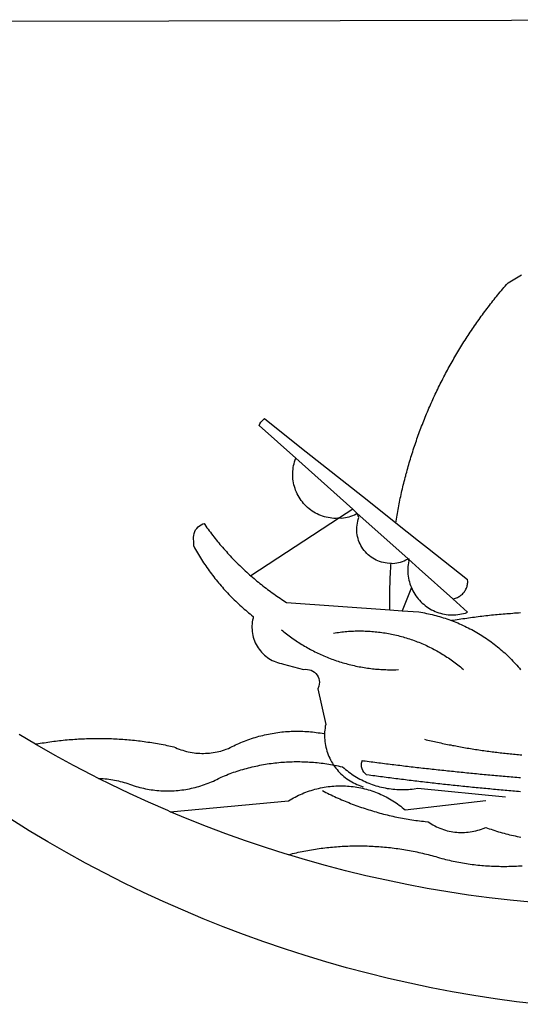
# Model space of a CAD drawing. Extents: x 183949 to 184369, y 678523 to 678820.
# Drawn here: x 184230 to 184232, y 678574 to 678578 of the extents above; entities that cross this region are included whole.
import ezdxf

# ---------------------------------------------------------------- set-up
doc = ezdxf.new("R2010")
doc.units = 0
doc.header["$LTSCALE"] = 4
doc.header["$MEASUREMENT"] = 0
for name, color, linetype in [('BRAZAO', 7, 'CONTINUOUS'), ('T-ALINH-PROJ-C', 6, 'CONTINUOUS'), ('T-DIVIS-EXIS', 7, 'CONTINUOUS')]:
    doc.layers.add(name, color=color, linetype=linetype)

# ---------------------------------------------------------------- blocks, each defined once
blk = doc.blocks.new('Logo_Prefeitura')
at = {"layer": 'BRAZAO'}
for points in [[(-40.01, -919.22), (-48.2, -918.24), (-56.37, -917.12), (-64.51, -915.85), (-72.63, -914.44), (-80.73, -912.9), (-88.8, -911.21), (-96.84, -909.38), (-104.84, -907.41), (-112.81, -905.3), (-120.74, -903.05), (-128.63, -900.66), (-136.48, -898.14), (-144.28, -895.48), (-152.04, -892.68), (-159.74, -889.75), (-167.39, -886.68), (-174.99, -883.48), (-182.53, -880.15), (-190.01, -876.69), (-197.43, -873.1), (-204.79, -869.38), (-212.08, -865.53), (-219.3, -861.55), (-226.45, -857.45), (-233.53, -853.23), (-240.53, -848.88)], [(-441.09, -545.84), (15.02, -544.89)], [(-231.08, -820.31), (-237.33, -816.6)], [(-90.26, -717.84), (-90.18, -717.56), (-89.99, -716.85), (-89.8, -716.14), (-89.6, -715.44), (-89.4, -714.73), (-89.2, -714.03), (-88.99, -713.32), (-88.79, -712.62), (-88.58, -711.92), (-88.36, -711.22), (-88.14, -710.51), (-87.93, -709.82), (-87.7, -709.12), (-87.48, -708.42), (-87.25, -707.72), (-87.02, -707.03), (-86.79, -706.33), (-86.55, -705.64), (-86.31, -704.94), (-86.07, -704.25), (-85.82, -703.56), (-85.58, -702.87), (-85.33, -702.18), (-85.07, -701.49), (-84.82, -700.8), (-84.56, -700.12), (-84.3, -699.43), (-84.03, -698.75), (-83.77, -698.06), (-83.5, -697.38), (-83.22, -696.7), (-82.95, -696.02), (-82.67, -695.34), (-82.39, -694.67), (-82.11, -693.99), (-81.82, -693.31), (-81.53, -692.64), (-81.24, -691.97), (-80.95, -691.29), (-80.65, -690.62), (-80.35, -689.95), (-80.05, -689.29), (-79.74, -688.62), (-79.43, -687.95), (-79.12, -687.29), (-78.81, -686.63), (-78.5, -685.96), (-78.18, -685.3), (-77.86, -684.64), (-77.53, -683.98), (-77.21, -683.33), (-76.88, -682.67), (-76.55, -682.02), (-76.21, -681.37), (-75.87, -680.71), (-75.54, -680.06), (-75.19, -679.42), (-74.85, -678.77), (-74.5, -678.12), (-74.15, -677.48), (-73.8, -676.84), (-73.44, -676.19), (-73.09, -675.55), (-72.73, -674.91), (-72.36, -674.28), (-72, -673.64), (-71.63, -673.01), (-71.26, -672.37), (-70.89, -671.74), (-70.51, -671.11), (-70.13, -670.48), (-69.75, -669.86), (-69.37, -669.23), (-68.98, -668.61), (-68.6, -667.98), (-68.2, -667.36), (-67.81, -666.74), (-67.42, -666.13), (-67.02, -665.51), (-66.62, -664.9), (-66.21, -664.28), (-65.81, -663.67), (-65.4, -663.06), (-64.99, -662.46), (-64.58, -661.85), (-64.16, -661.24), (-63.74, -660.64), (-63.32, -660.04), (-62.9, -659.44), (-62.48, -658.84), (-62.05, -658.25), (-61.62, -657.65), (-61.19, -657.06), (-60.75, -656.47), (-60.32, -655.88), (-59.88, -655.29), (-59.43, -654.71), (-58.99, -654.12), (-58.54, -653.54), (-58.1, -652.96), (-57.64, -652.38), (-57.19, -651.81), (-56.74, -651.23), (-56.28, -650.66), (-55.82, -650.09), (-55.35, -649.52), (-54.89, -648.95), (-54.42, -648.39), (-53.95, -647.82), (-53.48, -647.26), (-53.01, -646.7), (-52.53, -646.15), (-52.05, -645.59), (-51.44, -644.88), (-50.81, -644.5), (-50.19, -644.12), (-49.56, -643.75), (-48.92, -643.38), (-48.29, -643.01), (-47.65, -642.64), (-47.02, -642.28), (-46.38, -641.92)], [(-146.11, -699.17), (-145.81, -698.56), (-145.41, -697.95), (-144.95, -697.38), (-144.44, -696.86), (-144.06, -696.55)], [(-146.11, -699.17), (-132.16, -711.65)], [(-144.06, -696.55), (-129.94, -707.73)], [(-129.94, -707.73), (-105.04, -727.47)], [(-115.57, -734.32), (-116.93, -734.51), (-117.66, -734.48), (-118.39, -734.42), (-119.12, -734.32), (-119.84, -734.19), (-120.56, -734.03), (-121.26, -733.84), (-121.96, -733.62), (-122.65, -733.37), (-123.33, -733.09), (-123.99, -732.78), (-124.64, -732.44), (-125.28, -732.08), (-125.9, -731.68), (-126.5, -731.26), (-127.08, -730.81), (-127.64, -730.34), (-128.18, -729.84), (-128.7, -729.32), (-129.19, -728.78), (-129.66, -728.22), (-130.1, -727.63), (-130.52, -727.03), (-130.91, -726.41), (-131.28, -725.77), (-131.61, -725.12), (-131.92, -724.46), (-132.2, -723.78), (-132.45, -723.09), (-132.66, -722.39), (-132.85, -721.68), (-133, -720.96), (-133.13, -720.24), (-133.22, -719.51), (-133.28, -718.78), (-133.3, -718.04), (-133.3, -717.31), (-133.26, -716.58), (-133.19, -715.85), (-133.09, -715.12), (-132.96, -714.4), (-132.79, -713.69), (-132.6, -712.98), (-132.37, -712.28), (-132.16, -711.65)], [(-132.16, -711.65), (-110.51, -731.03)], [(-94.13, -736.12), (-94.03, -735.48), (-93.91, -734.76), (-93.79, -734.03), (-93.66, -733.31), (-93.54, -732.59), (-93.41, -731.87), (-93.27, -731.14), (-93.13, -730.42), (-93, -729.7), (-92.85, -728.98), (-92.71, -728.27), (-92.56, -727.55), (-92.41, -726.83), (-92.25, -726.11), (-92.1, -725.4), (-91.94, -724.68), (-91.78, -723.96), (-91.61, -723.25), (-91.44, -722.54), (-91.27, -721.82), (-91.1, -721.11), (-90.92, -720.4), (-90.74, -719.69), (-90.56, -718.98), (-90.37, -718.27), (-90.26, -717.84)], [(-105.04, -727.47), (-94.13, -736.12)], [(-110.51, -731.03), (-115.57, -734.32)], [(-115.57, -734.32), (-114.73, -734.41), (-114, -734.31), (-113.28, -734.18), (-112.57, -734.02), (-111.86, -733.83), (-111.16, -733.61), (-110.47, -733.36), (-109.8, -733.07), (-109.13, -732.76), (-108.78, -732.58)], [(-110.51, -731.03), (-108.78, -732.58)], [(-95.91, -751.5), (-96.68, -751.59), (-97.41, -751.53), (-98.14, -751.43), (-98.86, -751.28), (-99.57, -751.1), (-100.27, -750.88), (-100.95, -750.62), (-101.62, -750.32), (-102.27, -749.98), (-102.9, -749.61), (-103.51, -749.2), (-104.09, -748.75), (-104.65, -748.28), (-105.19, -747.77), (-105.69, -747.24), (-106.16, -746.68), (-106.6, -746.09), (-107, -745.48), (-107.37, -744.84), (-107.7, -744.19), (-108, -743.52), (-108.25, -742.83), (-108.47, -742.13), (-108.65, -741.42), (-108.78, -740.7), (-108.88, -739.97), (-108.93, -739.24), (-108.95, -738.51), (-108.92, -737.77), (-108.85, -737.04), (-108.74, -736.32), (-108.59, -735.6), (-108.39, -734.89), (-108.16, -734.2), (-108.78, -732.58)], [(-108.78, -732.58), (-95.28, -744.66)], [(-170.87, -745.08), (-170.88, -743.11), (-171.01, -742.39), (-171.04, -741.66), (-170.98, -740.93), (-170.82, -740.21), (-170.57, -739.52), (-170.23, -738.88), (-169.8, -738.28), (-169.3, -737.74), (-168.74, -737.28), (-168.11, -736.89), (-167.44, -736.59), (-167.02, -736.46)], [(-167.02, -736.46), (-166.78, -736.81), (-166.36, -737.41), (-165.93, -738.01), (-165.5, -738.6), (-165.06, -739.19), (-164.62, -739.78), (-164.18, -740.36), (-163.73, -740.94), (-163.28, -741.52), (-162.82, -742.1), (-162.37, -742.67), (-161.9, -743.24), (-161.44, -743.8), (-160.97, -744.37), (-160.49, -744.93), (-160.01, -745.48), (-159.53, -746.04), (-159.05, -746.59), (-158.56, -747.13), (-158.07, -747.68), (-157.57, -748.22), (-157.07, -748.75), (-156.57, -749.29), (-156.06, -749.82), (-155.55, -750.34), (-155.04, -750.87), (-154.52, -751.39), (-154, -751.9), (-153.47, -752.42), (-152.94, -752.92), (-152.41, -753.43), (-151.88, -753.93), (-151.34, -754.43), (-150.8, -754.93), (-150.25, -755.42), (-149.71, -755.9), (-149.29, -756.27)], [(-115.57, -734.32), (-149.29, -756.27)], [(-94.13, -736.12), (-85.44, -743)], [(-95.28, -744.66), (-89.48, -749.85)], [(-85.44, -743), (-82.02, -745.71)], [(-170.87, -745.08), (-170.64, -745.72), (-170.28, -746.36), (-169.91, -747), (-169.54, -747.63), (-169.16, -748.26), (-168.78, -748.88), (-168.39, -749.5), (-168, -750.12), (-167.6, -750.74), (-167.2, -751.35), (-166.79, -751.96), (-166.37, -752.57), (-165.95, -753.17), (-165.53, -753.77), (-165.1, -754.36), (-164.67, -754.95), (-164.23, -755.54), (-163.79, -756.13), (-163.34, -756.71), (-162.88, -757.28), (-162.43, -757.86), (-161.96, -758.43), (-161.5, -758.99), (-161.02, -759.55), (-160.55, -760.11), (-160.06, -760.66), (-159.58, -761.21), (-159.09, -761.75), (-158.58, -762.31)], [(-82.02, -745.71), (-66.83, -757.76)], [(-96.35, -769.27), (-96.35, -768.36), (-96.36, -767.62), (-96.37, -766.89), (-96.38, -766.16), (-96.39, -765.42), (-96.39, -764.69), (-96.39, -763.96), (-96.38, -763.22), (-96.37, -762.49), (-96.36, -761.76), (-96.35, -761.02), (-96.33, -760.29), (-96.31, -759.56), (-96.29, -758.82), (-96.27, -758.09), (-96.24, -757.36), (-96.21, -756.62), (-96.17, -755.89), (-96.14, -755.16), (-96.1, -754.43), (-96.05, -753.69), (-96.01, -752.96), (-95.96, -752.23), (-95.91, -751.5)], [(-95.91, -751.5), (-95.21, -751.58), (-94.48, -751.52), (-93.76, -751.41), (-93.04, -751.27), (-92.33, -751.08), (-91.63, -750.85), (-90.95, -750.59), (-90.28, -750.28), (-89.48, -749.85)], [(-89.48, -749.85), (-89.22, -750.64), (-89.35, -751.36), (-89.45, -752.09), (-89.52, -752.82), (-89.56, -753.55), (-89.57, -754.28), (-89.55, -755.02), (-89.5, -755.75), (-89.41, -756.48), (-89.29, -757.2), (-89.15, -757.92), (-88.97, -758.63), (-88.76, -759.33), (-88.52, -760.03), (-88.1, -760.77)], [(-89.48, -749.85), (-85.23, -753.66)], [(-89.48, -749.85), (-89.05, -749.93), (-89.48, -749.85)], [(-85.23, -753.66), (-72.46, -765.08)], [(-149.29, -756.27), (-148.6, -756.87), (-148.04, -757.34), (-147.48, -757.82), (-146.92, -758.29), (-146.35, -758.75), (-145.78, -759.21), (-145.21, -759.67), (-144.63, -760.12), (-144.05, -760.57), (-143.47, -761.02), (-142.89, -761.46), (-142.3, -761.9), (-141.71, -762.33), (-141.11, -762.76), (-140.51, -763.19), (-139.91, -763.61), (-139.31, -764.03), (-138.71, -764.44), (-138.1, -764.85), (-137.49, -765.26), (-136.87, -765.66), (-136.26, -766.06), (-135.66, -766.44)], [(-72.46, -765.08), (-72.12, -765.02), (-71.75, -764.93), (-71.39, -764.81), (-71.03, -764.68), (-70.68, -764.53), (-70.34, -764.36), (-70.01, -764.17), (-69.69, -763.96), (-69.38, -763.73), (-69.09, -763.49), (-68.81, -763.23), (-68.54, -762.95), (-68.29, -762.67), (-68.06, -762.36), (-67.84, -762.05), (-67.64, -761.72), (-67.46, -761.39), (-67.3, -761.04), (-67.16, -760.69), (-67.04, -760.33), (-66.94, -759.96), (-66.86, -759.58), (-66.8, -759.21), (-66.76, -758.83), (-66.74, -758.45), (-66.83, -757.76)], [(-158.58, -762.31), (-158.09, -762.83), (-157.59, -763.36), (-157.08, -763.89), (-156.56, -764.42), (-156.05, -764.93), (-155.52, -765.45), (-155, -765.96), (-154.47, -766.47), (-153.93, -766.97), (-153.39, -767.46), (-152.85, -767.96), (-152.3, -768.44), (-151.75, -768.93), (-151.19, -769.41), (-150.63, -769.88), (-150.07, -770.35), (-149.5, -770.81), (-148.93, -771.27), (-148.36, -771.73)], [(-88.1, -760.77), (-91.67, -769.61)], [(-88.1, -760.77), (-87.95, -761.38), (-87.63, -762.03), (-87.27, -762.68), (-86.89, -763.3), (-86.48, -763.91), (-86.05, -764.5), (-85.59, -765.08), (-85.11, -765.63), (-84.6, -766.16), (-84.07, -766.67), (-83.52, -767.15), (-82.95, -767.61), (-82.36, -768.05), (-81.75, -768.46), (-81.13, -768.84), (-80.49, -769.2), (-79.83, -769.53), (-79.16, -769.83), (-78.48, -770.1), (-77.79, -770.34), (-77.08, -770.55), (-76.37, -770.73), (-75.66, -770.88), (-74.93, -771), (-74.2, -771.09), (-73.47, -771.14), (-72.74, -771.17), (-72.01, -771.16), (-71.27, -771.12), (-70.54, -771.06), (-69.82, -770.95), (-69.1, -770.82), (-68.38, -770.66), (-67.67, -770.47), (-66.85, -770.1)], [(-135.66, -766.44), (-96.35, -769.27)], [(-72.46, -765.08), (-66.85, -770.1)], [(-96.35, -769.27), (-91.67, -769.61)], [(-91.67, -769.61), (-85.34, -770.07), (-84.62, -770.18), (-83.9, -770.31), (-83.17, -770.44), (-82.45, -770.58), (-81.74, -770.73), (-81.02, -770.89), (-80.31, -771.06), (-79.59, -771.23), (-78.88, -771.42), (-78.18, -771.61), (-77.47, -771.81), (-76.77, -772.02), (-76.07, -772.23), (-75.37, -772.46), (-74.67, -772.69), (-73.98, -772.93), (-73.29, -773.18), (-72.92, -773.32)], [(-50.45, -770.74), (-51.13, -770.73), (-51.13, -770.73), (-51.86, -770.78), (-52.6, -770.84), (-53.33, -770.9), (-54.06, -770.97), (-54.79, -771.03), (-55.52, -771.1), (-56.25, -771.17), (-56.98, -771.24), (-57.71, -771.32), (-58.44, -771.39), (-59.17, -771.47), (-59.89, -771.56), (-60.62, -771.64), (-61.35, -771.73), (-62.08, -771.82), (-62.81, -771.91), (-63.53, -772), (-64.26, -772.1), (-64.58, -772.14)], [(-46.74, -770.44), (-47.47, -770.48), (-48.21, -770.53), (-48.94, -770.57), (-49.67, -770.62), (-50.45, -770.74)], [(-148.36, -771.73), (-148.39, -772.41), (-148.55, -773.12), (-148.68, -773.85), (-148.77, -774.57), (-148.82, -775.3), (-148.83, -776.04), (-148.8, -776.77), (-148.74, -777.5), (-148.63, -778.23), (-148.49, -778.95), (-148.32, -779.66), (-148.1, -780.36), (-147.85, -781.05), (-147.56, -781.73), (-147.24, -782.38), (-146.89, -783.03), (-146.5, -783.65), (-146.08, -784.25), (-145.63, -784.83), (-145.15, -785.39), (-144.65, -785.91), (-144.11, -786.42), (-143.55, -786.89), (-142.97, -787.34), (-142.36, -787.75), (-141.74, -788.13), (-141.09, -788.48), (-140.43, -788.79), (-139.75, -789.07), (-139.06, -789.32), (-138.36, -789.52), (-137.64, -789.7), (-136.82, -789.85), (-129.17, -791.95), (-128.44, -791.86), (-128.44, -791.86), (-127.71, -791.88), (-126.99, -792), (-126.29, -792.23), (-125.63, -792.55), (-125.03, -792.97), (-124.5, -793.47), (-124.04, -794.05), (-123.67, -794.68), (-123.4, -795.36), (-123.23, -796.07), (-123.16, -796.8), (-123.21, -797.53), (-123.35, -798.25), (-123.78, -799.29), (-120.79, -812.79), (-120.93, -813.51), (-121.04, -814.23), (-121.12, -814.96), (-121.18, -815.69), (-121.21, -816.37)], [(-64.58, -772.14), (-64.99, -772.19), (-65.71, -772.3), (-66.44, -772.4), (-67.17, -772.5), (-67.89, -772.61), (-68.62, -772.72), (-69.34, -772.83), (-70.07, -772.95), (-70.79, -773.07), (-71.51, -773.18), (-72.24, -773.31), (-72.92, -773.32)], [(-72.92, -773.32), (-71.92, -773.7), (-71.24, -773.97), (-70.56, -774.25), (-69.89, -774.54), (-69.22, -774.84), (-68.55, -775.14), (-67.89, -775.46), (-67.23, -775.78), (-66.57, -776.1), (-65.92, -776.44), (-65.27, -776.78), (-64.63, -777.13), (-63.98, -777.49), (-63.35, -777.86), (-62.72, -778.23), (-62.09, -778.61), (-61.47, -779), (-60.85, -779.39), (-60.24, -779.79), (-59.63, -780.2), (-59.02, -780.62), (-58.42, -781.04), (-57.83, -781.47), (-57.24, -781.91), (-56.66, -782.35), (-56.08, -782.8), (-55.51, -783.26), (-54.94, -783.73), (-54.38, -784.2), (-53.82, -784.67), (-53.27, -785.16), (-52.72, -785.65), (-52.18, -786.14), (-51.65, -786.65), (-51.12, -787.16), (-50.6, -787.67), (-50.08, -788.19), (-49.57, -788.72), (-49.07, -789.25), (-48.57, -789.79), (-48.08, -790.34), (-47.6, -790.89), (-47.12, -791.44), (-46.65, -792.01)], [(-137.64, -776.83), (-137.14, -777.23), (-136.65, -777.64), (-136.15, -778.03), (-135.65, -778.42), (-135.15, -778.81), (-134.64, -779.19), (-134.12, -779.57), (-133.61, -779.94), (-133.09, -780.3), (-132.56, -780.67), (-132.04, -781.02), (-131.51, -781.37), (-130.97, -781.72), (-130.44, -782.06), (-129.9, -782.39), (-129.35, -782.72), (-128.8, -783.05), (-128.25, -783.37), (-127.7, -783.68), (-127.14, -783.99), (-126.59, -784.29), (-126.02, -784.59), (-125.46, -784.88), (-124.89, -785.17), (-124.32, -785.45), (-123.75, -785.73), (-123.17, -786), (-122.59, -786.26), (-122.01, -786.52), (-121.43, -786.77), (-120.84, -787.02), (-120.25, -787.26), (-119.66, -787.5), (-119.07, -787.73), (-118.47, -787.95), (-117.88, -788.17), (-117.28, -788.38), (-116.67, -788.59), (-116.07, -788.79), (-115.47, -788.98), (-114.86, -789.17), (-114.25, -789.36), (-113.64, -789.53), (-113.03, -789.7), (-112.41, -789.87), (-111.8, -790.03), (-111.18, -790.18), (-110.56, -790.33), (-109.94, -790.47), (-109.32, -790.61), (-108.7, -790.73), (-108.07, -790.86), (-107.45, -790.97), (-106.82, -791.08), (-106.19, -791.19), (-105.56, -791.29), (-104.93, -791.38), (-104.3, -791.47), (-103.67, -791.55), (-103.04, -791.62), (-102.41, -791.69), (-101.78, -791.75), (-101.14, -791.8), (-100.51, -791.85), (-99.87, -791.9), (-99.24, -791.93), (-98.6, -791.96), (-97.97, -791.99), (-97.33, -792.01), (-96.7, -792.02), (-96.06, -792.03), (-95.42, -792.03), (-94.79, -792.02), (-94.15, -792.01), (-93.08, -791.97)], [(-117.83, -778.09), (-117.21, -777.99), (-116.58, -777.89), (-115.95, -777.81), (-115.32, -777.72), (-114.68, -777.65), (-114.05, -777.58), (-113.42, -777.52), (-112.79, -777.46), (-112.15, -777.41), (-111.52, -777.37), (-110.88, -777.34), (-110.25, -777.31), (-109.61, -777.29), (-108.97, -777.27), (-108.34, -777.26), (-107.7, -777.26), (-107.7, -777.26), (-107.07, -777.27), (-106.43, -777.28), (-105.79, -777.3), (-105.16, -777.32), (-104.52, -777.35), (-103.89, -777.39), (-103.25, -777.44), (-102.62, -777.49), (-101.99, -777.55), (-101.35, -777.61), (-100.72, -777.68), (-100.09, -777.76), (-99.46, -777.85), (-98.83, -777.94), (-98.2, -778.04), (-97.58, -778.14), (-96.95, -778.25), (-96.32, -778.37), (-95.7, -778.5), (-95.08, -778.63), (-94.46, -778.76), (-93.84, -778.91), (-93.22, -779.06), (-92.6, -779.22), (-91.99, -779.38), (-91.38, -779.55), (-90.76, -779.73), (-90.16, -779.91), (-89.55, -780.1), (-88.94, -780.3), (-88.34, -780.5), (-87.74, -780.71), (-87.14, -780.92), (-86.54, -781.14), (-85.95, -781.37), (-85.36, -781.6), (-84.77, -781.84), (-84.18, -782.09), (-83.6, -782.34), (-83.02, -782.6), (-82.44, -782.86), (-81.86, -783.13), (-81.29, -783.41), (-80.72, -783.69), (-80.15, -783.98), (-79.59, -784.28), (-79.03, -784.58), (-78.47, -784.88), (-77.92, -785.19), (-77.37, -785.51), (-76.82, -785.84), (-76.27, -786.17), (-75.73, -786.5), (-75.2, -786.84), (-74.66, -787.19), (-74.13, -787.54), (-73.61, -787.9), (-73.09, -788.26), (-72.57, -788.63), (-72.05, -789), (-71.54, -789.38), (-71.04, -789.77), (-70.53, -790.16), (-70.03, -790.55), (-69.54, -790.95), (-69.05, -791.36), (-68.33, -791.97)], [(-231.08, -820.31), (-230.73, -820.24), (-230.01, -820.11), (-229.29, -819.99), (-228.56, -819.87), (-227.84, -819.75), (-227.11, -819.64), (-226.39, -819.53), (-225.66, -819.42), (-224.94, -819.32), (-224.21, -819.22), (-223.48, -819.13), (-222.75, -819.04), (-222.03, -818.96), (-221.3, -818.88), (-220.57, -818.8), (-219.84, -818.73), (-219.11, -818.66), (-218.38, -818.59), (-217.65, -818.53), (-216.91, -818.48), (-216.18, -818.43), (-215.45, -818.38), (-214.72, -818.33), (-213.99, -818.29), (-213.25, -818.26), (-212.52, -818.23), (-211.79, -818.2), (-211.06, -818.18), (-210.32, -818.16), (-209.59, -818.14), (-208.86, -818.13), (-208.12, -818.12), (-207.39, -818.12), (-207.39, -818.12), (-206.66, -818.12), (-205.92, -818.13), (-205.19, -818.14), (-204.46, -818.15), (-203.72, -818.17), (-202.99, -818.19), (-202.26, -818.22), (-201.52, -818.25), (-200.79, -818.28), (-200.06, -818.32), (-199.33, -818.36), (-198.59, -818.41), (-197.86, -818.46), (-197.13, -818.52), (-196.4, -818.58), (-195.67, -818.64), (-194.94, -818.71), (-194.21, -818.78), (-193.48, -818.85), (-192.75, -818.93), (-192.02, -819.02), (-191.29, -819.1), (-190.57, -819.2), (-189.84, -819.29), (-189.11, -819.39), (-188.39, -819.5), (-187.66, -819.6), (-186.94, -819.72), (-186.21, -819.83), (-185.49, -819.95), (-184.77, -820.08), (-184.04, -820.21), (-183.32, -820.34), (-182.6, -820.47), (-181.88, -820.62), (-181.16, -820.76), (-180.45, -820.91), (-179.73, -821.06), (-178.55, -821.32), (-177.89, -821.63), (-177.21, -821.91), (-176.53, -822.18), (-175.84, -822.42), (-175.14, -822.65), (-174.44, -822.86), (-173.73, -823.05), (-173.01, -823.22), (-172.3, -823.36), (-171.57, -823.49), (-170.85, -823.6), (-170.12, -823.68), (-169.39, -823.75), (-168.66, -823.79), (-167.92, -823.82), (-167.19, -823.82), (-166.46, -823.8), (-165.73, -823.76), (-164.99, -823.71), (-164.27, -823.63), (-163.54, -823.53), (-162.81, -823.41), (-162.1, -823.26), (-161.38, -823.1), (-160.67, -822.92), (-159.96, -822.72), (-159.26, -822.5), (-158.57, -822.26), (-157.71, -821.93), (-157.06, -821.58), (-156.4, -821.25), (-155.75, -820.93), (-155.08, -820.61), (-154.42, -820.3), (-153.75, -820), (-153.07, -819.72), (-152.4, -819.44), (-151.71, -819.16), (-151.03, -818.9), (-150.34, -818.65), (-149.65, -818.4), (-148.95, -818.17), (-148.26, -817.94), (-147.56, -817.73), (-146.85, -817.52), (-146.15, -817.32), (-145.44, -817.14), (-144.73, -816.96), (-144.01, -816.79), (-143.3, -816.63), (-142.58, -816.48), (-141.86, -816.34), (-141.14, -816.21), (-140.41, -816.08), (-139.69, -815.97), (-138.96, -815.87), (-138.24, -815.78), (-137.51, -815.69), (-136.78, -815.62), (-136.05, -815.56), (-135.32, -815.5), (-134.58, -815.46), (-133.85, -815.42), (-133.12, -815.4), (-132.38, -815.38), (-131.65, -815.38), (-131.65, -815.38), (-130.92, -815.38), (-130.18, -815.4), (-129.45, -815.42), (-128.72, -815.45), (-127.99, -815.5), (-127.25, -815.55), (-126.52, -815.61), (-125.79, -815.68), (-125.07, -815.77), (-124.34, -815.86), (-123.61, -815.96), (-122.89, -816.07), (-122.16, -816.19), (-121.44, -816.32), (-121.21, -816.37)], [(-121.21, -816.37), (-121.21, -817.16), (-121.19, -817.89), (-121.14, -818.63), (-121.07, -819.35), (-120.97, -820.08), (-120.84, -820.8), (-120.69, -821.52), (-120.51, -822.23), (-120.31, -822.94), (-120.08, -823.63), (-119.82, -824.32), (-119.54, -825), (-119.24, -825.67), (-118.91, -826.32), (-118.56, -826.97), (-118.19, -827.6), (-117.8, -828.25)], [(-83.18, -818.47), (-82.56, -818.62), (-81.94, -818.76), (-81.32, -818.91), (-80.71, -819.05), (-80.09, -819.19), (-79.46, -819.33), (-78.84, -819.47), (-78.22, -819.6), (-77.6, -819.74), (-76.98, -819.87), (-76.36, -820), (-75.73, -820.13), (-75.11, -820.26), (-74.49, -820.39), (-73.86, -820.51), (-73.24, -820.63), (-72.61, -820.76), (-71.99, -820.88), (-71.36, -820.99), (-70.74, -821.11), (-70.11, -821.23), (-69.49, -821.34), (-68.86, -821.45), (-68.23, -821.56), (-67.61, -821.67), (-66.98, -821.78), (-66.35, -821.88), (-65.73, -821.99), (-65.1, -822.09), (-64.47, -822.19), (-63.84, -822.29), (-63.21, -822.38), (-62.58, -822.48), (-61.95, -822.57), (-61.33, -822.67), (-60.7, -822.76), (-60.07, -822.85), (-59.44, -822.93), (-58.81, -823.02), (-58.17, -823.1), (-57.54, -823.19), (-56.91, -823.27), (-56.28, -823.35), (-55.65, -823.42), (-55.02, -823.5), (-54.39, -823.57), (-53.75, -823.65), (-53.12, -823.72), (-52.49, -823.79), (-51.86, -823.85), (-51.23, -823.92), (-50.59, -823.98), (-49.96, -824.05), (-49.33, -824.11), (-48.69, -824.17), (-48.06, -824.22), (-47.43, -824.28), (-46.79, -824.33), (-46.16, -824.39)], [(-207.13, -833.32), (-209.59, -832.08), (-216.63, -828.39), (-223.6, -824.58), (-230.5, -820.65), (-231.08, -820.31)], [(-207.13, -833.32), (-206.11, -833.36), (-206.11, -833.36), (-205.38, -833.41), (-204.65, -833.47), (-203.92, -833.54), (-203.19, -833.63), (-202.47, -833.74), (-201.74, -833.85), (-201.02, -833.98), (-200.3, -834.12), (-199.58, -834.28), (-198.87, -834.45), (-198.16, -834.63), (-197.45, -834.83), (-196.75, -835.03), (-196.05, -835.25), (-195.36, -835.49), (-194.67, -835.74), (-193.57, -836.16), (-192.87, -836.37), (-192.16, -836.57), (-191.46, -836.76), (-190.74, -836.94), (-190.03, -837.1), (-189.31, -837.25), (-188.59, -837.39), (-187.87, -837.51), (-187.14, -837.63), (-186.42, -837.73), (-185.69, -837.82), (-184.96, -837.89), (-184.23, -837.96), (-183.5, -838.01), (-182.77, -838.04), (-182.03, -838.07), (-181.3, -838.08), (-180.57, -838.08), (-179.83, -838.07), (-179.1, -838.04), (-178.37, -838), (-177.64, -837.95), (-176.9, -837.89), (-176.18, -837.81), (-175.45, -837.72), (-174.72, -837.62), (-174, -837.51), (-173.27, -837.38), (-172.55, -837.24), (-171.84, -837.09), (-171.12, -836.93), (-170.41, -836.75), (-169.7, -836.57), (-168.99, -836.37), (-168.29, -836.15), (-167.59, -835.93), (-166.9, -835.69), (-166.21, -835.44), (-165.53, -835.18), (-164.84, -834.91), (-164.17, -834.63), (-163.5, -834.33), (-162.83, -834.02), (-162.17, -833.7), (-161.52, -833.37), (-160.57, -832.87), (-159.89, -832.59), (-159.21, -832.31), (-158.53, -832.04), (-157.85, -831.77), (-157.16, -831.52), (-156.47, -831.27), (-155.78, -831.02), (-155.09, -830.78), (-154.39, -830.55), (-153.69, -830.33), (-152.99, -830.12), (-152.29, -829.91), (-151.58, -829.71), (-150.88, -829.51), (-150.17, -829.32), (-149.46, -829.14), (-148.74, -828.97), (-148.03, -828.8), (-147.31, -828.64), (-146.6, -828.49), (-145.88, -828.34), (-145.16, -828.21), (-144.43, -828.07), (-143.71, -827.95), (-142.99, -827.83), (-142.26, -827.72), (-141.54, -827.62), (-140.81, -827.53), (-140.08, -827.44), (-139.35, -827.36), (-138.62, -827.28), (-137.89, -827.22), (-137.16, -827.16), (-136.43, -827.11), (-135.7, -827.06), (-134.97, -827.03), (-134.23, -827), (-133.5, -826.97), (-132.77, -826.96), (-132.03, -826.95), (-131.3, -826.95), (-131.3, -826.95), (-130.57, -826.96), (-129.83, -826.97), (-129.1, -826.99), (-128.37, -827.02), (-127.63, -827.05), (-126.9, -827.1), (-126.17, -827.15), (-125.44, -827.2), (-124.71, -827.27), (-123.98, -827.34), (-123.25, -827.42), (-122.52, -827.51), (-121.79, -827.6), (-121.07, -827.7), (-120.34, -827.81), (-119.62, -827.92), (-118.89, -828.05), (-118.17, -828.18), (-117.8, -828.25)], [(-46.73, -838.39), (-47.46, -838.33), (-48.19, -838.27), (-48.93, -838.21), (-49.66, -838.15), (-50.39, -838.08), (-51.12, -838.02), (-51.85, -837.96), (-52.58, -837.89), (-53.31, -837.83), (-54.04, -837.76), (-54.77, -837.7), (-55.5, -837.63), (-56.23, -837.57), (-56.96, -837.5), (-57.69, -837.43), (-58.42, -837.36), (-59.15, -837.29), (-59.88, -837.23), (-60.61, -837.16), (-61.34, -837.09), (-62.07, -837.02), (-62.8, -836.95), (-63.53, -836.88), (-64.26, -836.8), (-64.99, -836.73), (-65.72, -836.66), (-66.45, -836.59), (-67.18, -836.51), (-67.91, -836.44), (-68.64, -836.36), (-69.37, -836.29), (-70.1, -836.21), (-70.82, -836.14), (-71.55, -836.06), (-72.28, -835.98), (-73.01, -835.9), (-73.74, -835.83), (-74.47, -835.75), (-75.2, -835.67), (-75.93, -835.59), (-76.66, -835.51), (-77.39, -835.43), (-78.11, -835.35), (-78.84, -835.27), (-79.57, -835.18), (-80.3, -835.1), (-81.03, -835.02), (-81.76, -834.93), (-82.49, -834.85), (-83.21, -834.77), (-83.94, -834.68), (-84.67, -834.6), (-85.4, -834.51), (-86.13, -834.42), (-86.86, -834.34), (-87.58, -834.25), (-88.31, -834.16), (-89.04, -834.07), (-89.77, -833.98), (-90.49, -833.9), (-91.22, -833.81), (-91.95, -833.72), (-92.68, -833.62), (-93.41, -833.53), (-94.13, -833.44), (-94.86, -833.35), (-95.59, -833.26), (-96.31, -833.16), (-97.04, -833.07), (-97.77, -832.98), (-98.5, -832.88), (-99.22, -832.79), (-99.95, -832.69), (-100.68, -832.59), (-101.4, -832.5), (-102.13, -832.4), (-102.86, -832.3), (-103.58, -832.21), (-104.31, -832.11), (-105.22, -831.98), (-105.78, -831.51), (-106.26, -830.96), (-106.65, -830.34), (-106.93, -829.66), (-107.11, -828.95), (-107.18, -828.22), (-107.13, -827.49), (-106.97, -826.78), (-106.88, -826.56)], [(-106.88, -826.56), (-106.45, -826.62), (-105.72, -826.71), (-104.99, -826.81), (-104.26, -826.9), (-103.54, -827), (-102.81, -827.09), (-102.08, -827.18), (-101.36, -827.28), (-100.63, -827.37), (-99.9, -827.46), (-99.17, -827.55), (-98.45, -827.65), (-97.72, -827.74), (-96.99, -827.83), (-96.26, -827.92), (-95.53, -828.01), (-94.81, -828.1), (-94.08, -828.18), (-93.35, -828.27), (-92.62, -828.36), (-91.89, -828.45), (-91.17, -828.54), (-90.44, -828.62), (-89.71, -828.71), (-88.98, -828.79), (-88.25, -828.88), (-87.53, -828.96), (-86.8, -829.05), (-86.07, -829.13), (-85.34, -829.22), (-84.61, -829.3), (-83.88, -829.38), (-83.15, -829.46), (-82.43, -829.54), (-81.7, -829.63), (-80.97, -829.71), (-80.24, -829.79), (-79.51, -829.87), (-78.78, -829.95), (-78.05, -830.03), (-77.32, -830.11), (-76.59, -830.18), (-75.86, -830.26), (-75.14, -830.34), (-74.41, -830.42), (-73.68, -830.49), (-72.95, -830.57), (-72.22, -830.64), (-71.49, -830.72), (-70.76, -830.79), (-70.03, -830.87), (-69.3, -830.94), (-68.57, -831.02), (-67.84, -831.09), (-67.11, -831.16), (-66.38, -831.23), (-65.65, -831.3), (-64.92, -831.38), (-64.19, -831.45), (-63.46, -831.52), (-62.73, -831.59), (-62, -831.66), (-61.27, -831.73), (-60.54, -831.79), (-59.81, -831.86), (-59.08, -831.93), (-58.35, -832), (-57.62, -832.06), (-56.89, -832.13), (-56.16, -832.2), (-55.43, -832.26), (-54.7, -832.33), (-53.97, -832.39), (-53.24, -832.46), (-52.51, -832.52), (-51.78, -832.58), (-51.05, -832.65), (-50.32, -832.71), (-49.59, -832.77), (-48.85, -832.83), (-48.12, -832.89), (-47.39, -832.96), (-46.66, -833.02)], [(-117.8, -828.25), (-117.45, -828.31), (-116.73, -828.46), (-116.02, -828.61), (-115.3, -828.77), (-114.36, -828.98), (-113.81, -829.46), (-113.25, -829.93), (-112.67, -830.39), (-112.09, -830.83), (-111.49, -831.26), (-110.89, -831.68), (-110.28, -832.09), (-109.66, -832.48), (-109.03, -832.86), (-108.4, -833.22), (-107.75, -833.57), (-107.1, -833.91), (-106.45, -834.24), (-105.78, -834.55), (-105.11, -834.84), (-104.43, -835.12), (-103.75, -835.39), (-103.06, -835.64), (-102.37, -835.88), (-101.67, -836.1), (-100.96, -836.31), (-100.26, -836.5), (-99.54, -836.68), (-98.83, -836.84), (-98.11, -836.98), (-97.39, -837.11), (-96.66, -837.23), (-95.94, -837.33), (-95.21, -837.41), (-94.48, -837.48), (-93.75, -837.53), (-93.01, -837.57), (-92.28, -837.59), (-91.55, -837.6), (-90.81, -837.59), (-90.08, -837.56), (-89.35, -837.52), (-88.62, -837.47), (-87.89, -837.39), (-87.16, -837.31), (-85.72, -837.09), (-85.72, -837.09), (-52.43, -840.39)], [(-117.8, -828.25), (-117.38, -828.82), (-116.94, -829.41), (-116.48, -829.98), (-116, -830.53), (-115.5, -831.07), (-114.98, -831.59), (-114.44, -832.09), (-113.89, -832.57), (-113.32, -833.03), (-112.73, -833.47), (-112.13, -833.89), (-111.51, -834.28), (-110.88, -834.66), (-110.24, -835), (-109.58, -835.33), (-108.91, -835.63), (-108.23, -835.91), (-107.55, -836.17), (-106.57, -836.48)], [(-179.89, -845.99), (-180.84, -845.59), (-188.12, -842.4), (-195.34, -839.09), (-202.5, -835.65), (-207.13, -833.32)], [(-179.89, -845.99), (-134.93, -841.87), (-134.3, -841.49), (-133.67, -841.12), (-133.03, -840.76), (-132.39, -840.41), (-131.73, -840.08), (-131.07, -839.76), (-130.41, -839.45), (-129.74, -839.16), (-129.06, -838.87), (-128.38, -838.61), (-127.69, -838.35), (-127, -838.11), (-126.3, -837.88), (-125.6, -837.67), (-124.89, -837.47), (-124.18, -837.28), (-123.47, -837.11), (-122.75, -836.95), (-122.03, -836.81), (-121.31, -836.68), (-120.59, -836.57), (-119.86, -836.46), (-119.13, -836.38), (-118.4, -836.3), (-117.67, -836.25), (-116.94, -836.2), (-116.21, -836.17), (-115.47, -836.16), (-114.74, -836.16), (-114.74, -836.16), (-114.01, -836.17), (-113.27, -836.2), (-112.54, -836.24), (-111.81, -836.3), (-111.08, -836.37), (-110.35, -836.45), (-109.63, -836.55), (-108.9, -836.67), (-108.18, -836.79), (-107.46, -836.94), (-106.74, -837.09), (-106.03, -837.26), (-105.32, -837.45), (-104.61, -837.65), (-103.91, -837.86), (-103.21, -838.08), (-102.52, -838.32), (-101.83, -838.58), (-101.15, -838.84), (-100.47, -839.12), (-99.8, -839.42), (-99.13, -839.72), (-98.47, -840.04), (-97.82, -840.37), (-97.17, -840.72), (-96.53, -841.07), (-95.9, -841.44), (-95.27, -841.83), (-94.65, -842.22), (-94.04, -842.63), (-93.44, -843.05), (-92.85, -843.48), (-92.26, -843.92), (-91.68, -844.37), (-91.12, -844.84), (-90.53, -845.33), (-59.93, -841.74)], [(-122.03, -837.98), (-121.37, -838.31), (-120.72, -838.64), (-120.06, -838.97), (-119.4, -839.29), (-118.74, -839.61), (-118.08, -839.93), (-117.42, -840.24), (-116.75, -840.54), (-116.08, -840.84), (-115.41, -841.14), (-114.74, -841.43), (-114.06, -841.72), (-113.38, -842), (-112.71, -842.28), (-112.03, -842.55), (-111.34, -842.82), (-110.66, -843.08), (-109.97, -843.34), (-109.29, -843.6), (-108.6, -843.85), (-107.91, -844.1), (-107.21, -844.34), (-106.52, -844.57), (-105.82, -844.8), (-105.13, -845.03), (-104.43, -845.26), (-103.73, -845.47), (-103.03, -845.69), (-102.32, -845.9), (-101.62, -846.1), (-100.91, -846.3), (-100.2, -846.49), (-99.5, -846.68), (-98.79, -846.87), (-98.08, -847.05), (-97.36, -847.22), (-96.65, -847.39), (-95.94, -847.56), (-95.22, -847.72), (-94.5, -847.88), (-93.79, -848.03), (-93.07, -848.18), (-92.35, -848.32), (-91.63, -848.45), (-90.91, -848.59), (-90.18, -848.71), (-89.46, -848.84), (-88.74, -848.95), (-88.01, -849.07), (-87.29, -849.18), (-86.56, -849.28), (-85.83, -849.38), (-85.11, -849.47), (-84.38, -849.56), (-83.65, -849.64), (-82.92, -849.72), (-81.84, -849.83), (-81.23, -850.24), (-80.62, -850.64), (-79.99, -851.01), (-79.34, -851.36), (-78.69, -851.69), (-78.02, -852), (-77.35, -852.29), (-76.66, -852.55), (-75.97, -852.79), (-75.27, -853.01), (-74.56, -853.21), (-73.85, -853.38), (-73.13, -853.52), (-72.41, -853.65), (-71.68, -853.74), (-70.95, -853.82), (-70.22, -853.87), (-69.49, -853.9), (-68.75, -853.9), (-68.02, -853.88), (-67.29, -853.83), (-66.56, -853.76), (-65.83, -853.67), (-65.11, -853.54), (-64.39, -853.4), (-63.67, -853.24), (-62.97, -853.05), (-62.26, -852.83), (-61.57, -852.59), (-60.88, -852.34), (-59.94, -851.94), (-59.94, -851.94), (-59.26, -852.19), (-58.57, -852.45), (-57.88, -852.69), (-57.18, -852.93), (-56.49, -853.16), (-55.79, -853.39), (-55.09, -853.6), (-54.39, -853.81), (-53.68, -854.01), (-52.97, -854.21), (-52.26, -854.39), (-51.55, -854.57), (-50.84, -854.74), (-50.13, -854.91), (-49.41, -855.07), (-48.69, -855.22), (-47.97, -855.36), (-47.25, -855.49), (-46.53, -855.62)], [(-134.81, -862.4), (-136.13, -862.01), (-143.7, -859.6), (-151.22, -857.06), (-158.7, -854.38), (-166.13, -851.58), (-173.51, -848.65), (-179.89, -845.99)], [(-134.81, -862.4), (-134.06, -862.08), (-133.35, -861.91), (-132.63, -861.74), (-131.92, -861.58), (-131.2, -861.42), (-130.49, -861.27), (-129.77, -861.12), (-129.05, -860.97), (-128.33, -860.84), (-127.61, -860.7), (-126.88, -860.57), (-126.16, -860.45), (-125.44, -860.33), (-124.71, -860.22), (-123.99, -860.11), (-123.26, -860), (-122.54, -859.9), (-121.81, -859.81), (-121.08, -859.72), (-120.35, -859.64), (-119.62, -859.56), (-118.89, -859.48), (-118.16, -859.42), (-117.43, -859.35), (-116.7, -859.29), (-115.97, -859.24), (-115.24, -859.19), (-114.51, -859.14), (-113.77, -859.1), (-113.04, -859.07), (-112.31, -859.04), (-111.57, -859.02), (-110.84, -859), (-110.11, -858.98), (-109.37, -858.97), (-108.64, -858.97), (-108.64, -858.97), (-107.91, -858.97), (-107.17, -858.98), (-106.44, -858.99), (-105.71, -859), (-104.98, -859.02), (-104.24, -859.05), (-103.51, -859.08), (-102.78, -859.12), (-102.04, -859.16), (-101.31, -859.2), (-100.58, -859.25), (-99.85, -859.31), (-99.12, -859.37), (-98.39, -859.44), (-97.66, -859.51), (-96.93, -859.58), (-96.2, -859.66), (-95.47, -859.75), (-94.74, -859.84), (-94.02, -859.93), (-93.29, -860.04), (-92.56, -860.14), (-91.84, -860.25), (-91.12, -860.37), (-90.39, -860.49), (-89.67, -860.61), (-88.95, -860.74), (-88.23, -860.88), (-87.51, -861.02), (-86.79, -861.16), (-86.07, -861.31), (-85.35, -861.47), (-84.64, -861.63), (-83.92, -861.79), (-83.21, -861.96), (-82.5, -862.13), (-81.78, -862.31), (-81.08, -862.5), (-80.37, -862.69), (-79.66, -862.88), (-78.95, -863.08), (-78.25, -863.28), (-77.54, -863.49), (-76.61, -863.78), (-75.9, -863.96), (-75.19, -864.13), (-74.47, -864.3), (-73.76, -864.47), (-73.04, -864.63), (-72.32, -864.78), (-71.61, -864.93), (-70.89, -865.07), (-70.17, -865.21), (-69.44, -865.34), (-68.72, -865.47), (-68, -865.59), (-67.27, -865.7), (-66.55, -865.81), (-65.82, -865.91), (-65.1, -866.01), (-64.37, -866.1), (-63.64, -866.19), (-62.91, -866.26), (-62.18, -866.34), (-61.45, -866.41), (-60.72, -866.47), (-59.99, -866.53), (-59.26, -866.58), (-58.53, -866.62), (-57.79, -866.66), (-57.06, -866.7), (-56.33, -866.72), (-55.59, -866.75), (-54.86, -866.76), (-54.13, -866.77), (-53.39, -866.78), (-52.66, -866.78), (-51.93, -866.77), (-51.19, -866.76), (-50.46, -866.74), (-49.73, -866.72), (-49, -866.69), (-48.26, -866.65), (-47.53, -866.61), (-46.8, -866.57), (-46.07, -866.51)], [(-8.08, -882.2), (-11.07, -882.17), (-19.01, -881.94), (-26.95, -881.57), (-34.87, -881.07), (-42.79, -880.42), (-50.69, -879.64), (-58.58, -878.72), (-66.45, -877.66), (-74.3, -876.46), (-82.14, -875.13), (-89.94, -873.66), (-97.72, -872.06), (-105.47, -870.31), (-113.19, -868.44), (-120.87, -866.43), (-128.52, -864.29), (-134.81, -862.4)]]:
    blk.add_lwpolyline(points, dxfattribs=at)
blk = doc.blocks.new('Assis_DM_2155_2499')
at = {"layer": 'T-DIVIS-EXIS', "linetype": 'Continuous', "xscale": 0.009945506928488612, "yscale": 0.009945506928488612, "zscale": 0.00994550699641468}
blk.add_blockref('Logo_Prefeitura', (184232.5225, 678583.5811), dxfattribs=at)

msp = doc.modelspace()

# ---------------------------------------------------------------- block references
at = {"layer": 'T-ALINH-PROJ-C'}
msp.add_blockref('Assis_DM_2155_2499', (0, 0), dxfattribs=at)

doc.saveas('drawing.dxf')
